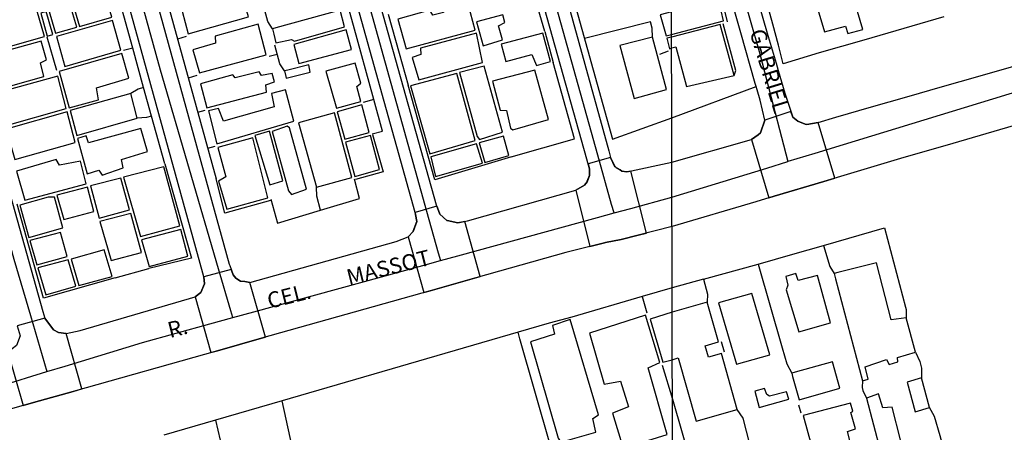
# Model space of a CAD drawing. Units: millimetres. Extents: x 175895 to 178313, y 1668726 to 1671506.
# Drawn here: x 176762 to 176918, y 1668869 to 1668935 of the extents above; entities that cross this region are included whole.
import ezdxf
from ezdxf.enums import TextEntityAlignment as Align

# ---------------------------------------------------------------- set-up
doc = ezdxf.new("R2010")
doc.units = ezdxf.units.MM
doc.header["$MEASUREMENT"] = 0
for name, color, linetype in [('IMAGEM', 7, 'Continuous'), ('V-CRUZAMENTO', 1, 'Continuous'), ('V-EDIFICACAO', 7, 'Continuous'), ('V-EIXO_DE_LOGRADOURO', 3, 'Continuous'), ('V-LOTE', 1, 'Continuous'), ('V-NOME_DOS_LOGRADOUROS', 7, 'Continuous'), ('V-QUADRA', 21, 'Continuous'), ('V-TESTADA', 5, 'Continuous'), ('X-LIMITE_1000', 7, 'Continuous')]:
    doc.layers.add(name, color=color, linetype=linetype)
picture_1 = doc.add_image_def('image1.jpg', size_in_pixel=(4028, 4631))

msp = doc.modelspace()

# ---------------------------------------------------------------- linework, layer by layer
at = {"layer": 'V-CRUZAMENTO'}
for points in [[(176888.27, 1668918.35), (176886.47, 1668918.01), (176886.24, 1668918.1), (176885.08, 1668918.53), (176884.26, 1668919.2), (176883.96, 1668920.09), (176879.82, 1668918.71), (176879.17, 1668916.69), (176878.77, 1668916.4), (176877.75, 1668915.65), (176880.48, 1668906.44), (176881.32, 1668906.69), (176889.18, 1668909.02), (176890.89, 1668909.53)], [(176858.61, 1668910.67), (176857.98, 1668910.53), (176857.21, 1668910.67), (176856.92, 1668910.85), (176856.1, 1668911.34), (176855.44, 1668912.79), (176851.88, 1668911.79), (176852.09, 1668911.04), (176852.08, 1668909.98), (176851.71, 1668908.96), (176851.29, 1668908.42), (176849.92, 1668907.62), (176852.16, 1668898.76), (176854.46, 1668899.34), (176854.65, 1668899.39), (176857.09, 1668899.83), (176859.8, 1668900.53), (176861.12, 1668900.87)], [(176832.34, 1668902.7), (176831.25, 1668902.48), (176829.57, 1668902.83), (176829.51, 1668902.84), (176828.39, 1668903.87), (176827.92, 1668905.09), (176824.5, 1668904.13), (176824.56, 1668903.8), (176824.76, 1668902.68), (176824.18, 1668901.11), (176823.41, 1668900.26), (176825.89, 1668891.46), (176826.87, 1668891.74), (176832.42, 1668893.31), (176834.8, 1668893.98)], [(176798.35, 1668893.07), (176797.55, 1668893.18), (176796.88, 1668893.27), (176796.13, 1668893.73), (176795.7, 1668894.24), (176795.37, 1668895.12), (176791.07, 1668893.93), (176791.18, 1668892.86), (176790.56, 1668891.45), (176789.69, 1668890.79), (176792.18, 1668881.96), (176793.23, 1668882.26), (176800.17, 1668884.22), (176800.8, 1668884.4)], [(176769.27, 1668884.97), (176768.07, 1668885.13), (176767.29, 1668885.57), (176765.89, 1668887.39), (176761.54, 1668886.21), (176761.97, 1668884.59), (176761.44, 1668883.09), (176760.06, 1668882.05), (176762.45, 1668873.59), (176764.1, 1668874.06), (176770.39, 1668875.83), (176771.74, 1668876.21)]]:
    msp.add_lwpolyline(points, close=True, dxfattribs=at)
at = {"layer": 'V-EDIFICACAO'}
for points in [[(176889.51, 1668950.73), (176885.22, 1668949.35), (176886.16, 1668945.96), (176885.45, 1668945.56), (176889.29, 1668932.65), (176892.58, 1668933.56), (176892.97, 1668932.4), (176895.34, 1668933.05), (176891.39, 1668946.42), (176890.63, 1668947.11), (176889.51, 1668950.73)], [(176769.8, 1668938.94), (176771.37, 1668933.5), (176776.5, 1668934.97), (176774.91, 1668940.37), (176769.8, 1668938.94)], [(176764.78, 1668937.54), (176765.16, 1668936.17), (176766.44, 1668936.39), (176767.61, 1668932.45), (176770.97, 1668933.4), (176769.38, 1668938.76), (176764.78, 1668937.54)], [(176787.61, 1668935.95), (176788.56, 1668932.38), (176798.12, 1668935.02), (176797.1, 1668938.54), (176787.61, 1668935.95)], [(176828.64, 1668937.46), (176829.01, 1668935.72), (176827.3, 1668935.31), (176826.81, 1668936.09), (176821.78, 1668934.68), (176823.06, 1668929.99), (176834.01, 1668932.96), (176832.5, 1668938.49), (176828.64, 1668937.46)], [(176754.77, 1668934.71), (176756.34, 1668929.27), (176765.82, 1668931.95), (176764.26, 1668937.39), (176754.77, 1668934.71)], [(176865.08, 1668935.83), (176863.3, 1668935.37), (176864.2, 1668932.02), (176865.09, 1668932.26), (176873.3, 1668934.4), (176872.57, 1668937.57), (176865.08, 1668935.83)], [(176766.13, 1668935.87), (176765.27, 1668935.65), (176766.26, 1668931.97), (176767.17, 1668932.26), (176766.13, 1668935.87)], [(176801.95, 1668933.14), (176802.15, 1668932.3), (176802.48, 1668930.92), (176804.93, 1668931.48), (176805.39, 1668931.21), (176813.34, 1668933.46), (176812.64, 1668936.12), (176802.47, 1668933.28), (176801.95, 1668933.14)], [(176834.21, 1668934.27), (176835.27, 1668930.44), (176838.33, 1668931.4), (176837.67, 1668933.64), (176838.68, 1668934.13), (176838.36, 1668935.37), (176834.21, 1668934.27)], [(176767.74, 1668931.93), (176769.04, 1668927.2), (176777.92, 1668929.77), (176776.62, 1668934.44), (176767.74, 1668931.93)], [(176792.85, 1668931.99), (176792.92, 1668930.86), (176789.32, 1668929.85), (176790.35, 1668926.18), (176800.94, 1668929.05), (176799.66, 1668933.86), (176792.85, 1668931.99)], [(176865.1, 1668930.12), (176865.78, 1668930.32), (176867.45, 1668924.04), (176874.96, 1668925.79), (176872.77, 1668933.81), (176865.09, 1668931.84), (176864.34, 1668931.66), (176864.76, 1668930.01), (176865.1, 1668930.12)], [(176805.29, 1668930.69), (176806.1, 1668927.68), (176814.42, 1668929.9), (176813.56, 1668933.01), (176805.29, 1668930.69)], [(176825.33, 1668930.07), (176825.42, 1668929.11), (176824.03, 1668928.6), (176825.06, 1668925.06), (176835.18, 1668927.8), (176834.2, 1668932.44), (176825.33, 1668930.07)], [(176838.09, 1668930.72), (176838.85, 1668927.97), (176842.96, 1668929.08), (176843.71, 1668927.36), (176845.93, 1668927.97), (176844.71, 1668932.47), (176838.09, 1668930.72)], [(176856.87, 1668930.5), (176859.18, 1668922.11), (176864.27, 1668923.56), (176862.08, 1668931.82), (176856.87, 1668930.5)], [(176756.52, 1668928.77), (176758.02, 1668923.47), (176765.72, 1668925.62), (176765.22, 1668927.76), (176766.14, 1668928.26), (176765.34, 1668931.2), (176756.52, 1668928.77)], [(176768.18, 1668926.42), (176769.76, 1668920.68), (176774.37, 1668921.92), (176774.1, 1668923.82), (176779.17, 1668925.33), (176778.06, 1668929.26), (176768.18, 1668926.42)], [(176803.82, 1668926.49), (176804.02, 1668925.59), (176804.07, 1668925.36), (176807.91, 1668926.31), (176807.68, 1668927.47), (176804.35, 1668926.62), (176803.82, 1668926.49)], [(176810.36, 1668926.47), (176812.03, 1668920.59), (176815.89, 1668921.67), (176815.26, 1668924.01), (176815.92, 1668924.54), (176815.03, 1668927.7), (176810.36, 1668926.47)], [(176831.5, 1668926.22), (176834.33, 1668916.13), (176834.69, 1668915.63), (176838.31, 1668916.8), (176835.44, 1668927.24), (176831.5, 1668926.22)], [(176758.17, 1668922.96), (176759.64, 1668917.79), (176769.28, 1668920.53), (176767.94, 1668925.68), (176758.17, 1668922.96)], [(176796, 1668925.39), (176795.63, 1668925.86), (176790.55, 1668924.43), (176791.51, 1668920.66), (176800.97, 1668923.16), (176800.89, 1668924.27), (176802.22, 1668924.79), (176801.87, 1668926.11), (176800.2, 1668925.77), (176799.84, 1668926.36), (176796, 1668925.39)], [(176823.78, 1668924.14), (176826.84, 1668913.37), (176834.01, 1668915.47), (176831.08, 1668926.08), (176823.78, 1668924.14)], [(176836.75, 1668924.89), (176837.96, 1668920.3), (176838.96, 1668920.26), (176839.61, 1668917.46), (176839.94, 1668917.19), (176845.58, 1668918.82), (176843.42, 1668926.61), (176836.75, 1668924.89)], [(176769.93, 1668920.22), (176770.98, 1668916.3), (176780.53, 1668919), (176779.49, 1668922.9), (176769.93, 1668920.22)], [(176794.19, 1668918.54), (176793.37, 1668920.53), (176791.8, 1668920.16), (176793.13, 1668914.97), (176805.32, 1668918.55), (176803.99, 1668923.5), (176801.75, 1668922.9), (176802.18, 1668920.81), (176794.19, 1668918.54)], [(176812.14, 1668920.05), (176813.38, 1668915.72), (176817.22, 1668916.78), (176816.04, 1668921.11), (176812.14, 1668920.05)], [(176759.79, 1668917.3), (176761.16, 1668912.51), (176770.68, 1668915.18), (176769.43, 1668920.02), (176759.79, 1668917.3)], [(176806.06, 1668918.31), (176808.9, 1668908.13), (176814.49, 1668909.66), (176811.72, 1668919.88), (176806.06, 1668918.31)], [(176804.23, 1668917.75), (176801.88, 1668916.91), (176804.48, 1668907.55), (176804.91, 1668906.95), (176807.33, 1668907.82), (176804.63, 1668917.52), (176804.23, 1668917.75)], [(176772.79, 1668915.15), (176772.46, 1668916.22), (176771.07, 1668915.8), (176772.6, 1668910.23), (176774.46, 1668910.79), (176774.95, 1668910.03), (176778.31, 1668911.17), (176778.04, 1668912.5), (176782.13, 1668913.73), (176781.11, 1668917.4), (176772.79, 1668915.15)], [(176793.29, 1668914.41), (176794.56, 1668909.75), (176793.39, 1668909.06), (176794.69, 1668904.63), (176801.2, 1668906.45), (176798.81, 1668915.9), (176793.29, 1668914.41)], [(176801.44, 1668916.95), (176799.14, 1668916.29), (176801.48, 1668908.5), (176803.55, 1668909.12), (176801.44, 1668916.95)], [(176813.48, 1668915.22), (176814.97, 1668909.81), (176818.84, 1668910.92), (176817.41, 1668916.26), (176813.48, 1668915.22)], [(176834.65, 1668915.11), (176835.54, 1668912.04), (176839.31, 1668913.1), (176838.49, 1668916.16), (176834.65, 1668915.11)], [(176826.96, 1668912.89), (176827.73, 1668909.81), (176835.18, 1668911.91), (176834.19, 1668914.95), (176826.96, 1668912.89)], [(176768.22, 1668911.59), (176767.71, 1668912.47), (176761.44, 1668910.66), (176762.74, 1668906.06), (176772.45, 1668908.64), (176771.53, 1668912.23), (176768.22, 1668911.59)], [(176778.35, 1668909.71), (176781.02, 1668900.34), (176787.24, 1668902), (176784.73, 1668911.33), (176778.35, 1668909.71)], [(176767.81, 1668906.87), (176768.91, 1668902.98), (176773.67, 1668904.29), (176772.65, 1668908.12), (176767.81, 1668906.87)], [(176773.12, 1668908.31), (176774.52, 1668903.2), (176779.3, 1668904.54), (176777.9, 1668909.52), (176773.12, 1668908.31)], [(176766.41, 1668906.53), (176761.92, 1668905.26), (176763.39, 1668900.18), (176768.74, 1668901.68), (176767.41, 1668906.53), (176766.41, 1668906.53)], [(176774.6, 1668902.68), (176776.4, 1668896.52), (176781.2, 1668897.81), (176779.49, 1668903.95), (176774.6, 1668902.68)], [(176763.51, 1668899.69), (176764.62, 1668895.86), (176769.41, 1668897.17), (176768.36, 1668900.95), (176763.51, 1668899.69)], [(176781.18, 1668899.81), (176782.39, 1668895.6), (176788.54, 1668897.2), (176787.43, 1668901.44), (176781.18, 1668899.81)], [(176770.06, 1668896.73), (176771.26, 1668892.59), (176776.56, 1668893.98), (176775.29, 1668898.2), (176770.06, 1668896.73)], [(176764.78, 1668895.34), (176766.03, 1668891.12), (176770.81, 1668892.46), (176769.59, 1668896.62), (176764.78, 1668895.34)], [(176890.8, 1668894.47), (176891.03, 1668893.6), (176895.27, 1668877.49), (176896.19, 1668877.75), (176895.69, 1668879.71), (176899.07, 1668880.88), (176899.49, 1668880.1), (176900.91, 1668880.51), (176900.81, 1668881.18), (176903.67, 1668882.05), (176902.22, 1668887.48), (176899.85, 1668887.13), (176897.5, 1668896.17), (176891.39, 1668894.62), (176890.8, 1668894.47)], [(176885.13, 1668893.38), (176884.72, 1668894.47), (176883.16, 1668894.01), (176883.49, 1668892.63), (176883.2, 1668891.91), (176885.2, 1668885.22), (176890.24, 1668886.68), (176888.16, 1668894.15), (176885.13, 1668893.38)], [(176872.49, 1668889.84), (176875.34, 1668880.12), (176880.64, 1668881.59), (176877.79, 1668891.29), (176872.49, 1668889.84)], [(176865.2, 1668880.84), (176866.13, 1668881.14), (176868.99, 1668871.14), (176875.48, 1668872.95), (176872.98, 1668881.82), (176870.9, 1668881.22), (176870.4, 1668883.05), (176872.52, 1668883.69), (176870.73, 1668889.93), (176865.18, 1668888.34), (176861.68, 1668887.27), (176863.7, 1668880.43), (176865.2, 1668880.84)], [(176852.07, 1668885.06), (176854.39, 1668876.95), (176856.98, 1668877.47), (176858.26, 1668873.4), (176855.73, 1668872.41), (176857.4, 1668866.83), (176864.37, 1668869.02), (176861.35, 1668879.53), (176863.2, 1668880.4), (176860.97, 1668887.87), (176852.07, 1668885.06)], [(176846.22, 1668886.27), (176846.53, 1668884.89), (176842.73, 1668883.66), (176847.11, 1668868.43), (176847.58, 1668867.79), (176853.11, 1668869.41), (176852.64, 1668871.56), (176853.53, 1668872.13), (176849.03, 1668887.17), (176846.22, 1668886.27)], [(176884.09, 1668878.7), (176884.23, 1668878.19), (176885.29, 1668874.47), (176891.73, 1668876.35), (176890.55, 1668880.49), (176884.63, 1668878.85), (176884.09, 1668878.7)], [(176902.36, 1668877.31), (176903.61, 1668872.6), (176905.92, 1668873.28), (176904.64, 1668877.99), (176902.36, 1668877.31)], [(176880.58, 1668875.09), (176880.14, 1668875.32), (176879.81, 1668876.29), (176878.28, 1668875.87), (176878.96, 1668873.28), (176883.62, 1668874.62), (176883.26, 1668875.74), (176880.58, 1668875.09)], [(176898.49, 1668873.21), (176897.84, 1668875.44), (176895.94, 1668874.77), (176899.24, 1668862.11), (176902.61, 1668863.02), (176900.01, 1668873.34), (176898.49, 1668873.21)], [(176885.92, 1668872.04), (176888.54, 1668862.41), (176894.32, 1668863.88), (176892.9, 1668869.49), (176894.16, 1668869.91), (176893.44, 1668872.48), (176893.77, 1668872.68), (176893.39, 1668873.99), (176885.92, 1668872.04)]]:
    msp.add_lwpolyline(points, close=True, dxfattribs=at)
at = {"layer": 'V-EIXO_DE_LOGRADOURO'}
for points in [[(176838.39, 1669067.05), (176838.49, 1669067.08), (176842.16, 1669057.17), (176842.18, 1669057.11), (176844.96, 1669047.77), (176856.12, 1669009.27), (176861.5, 1668989.87), (176864.99, 1668978.47), (176865.86, 1668975.55), (176869.27, 1668963.83), (176872.57, 1668952.17), (176875.77, 1668940.61), (176879.04, 1668929.19), (176880.15, 1668924.92), (176883.48, 1668912.15)], [(176855.97, 1668904.05), (176855.59, 1668905.39), (176853.4, 1668913.2), (176815.16, 1669049.89), (176812.5, 1669059.39)], [(176784.92, 1669051.23), (176787.61, 1669042.1), (176792.15, 1669026.73), (176826.32, 1668904.33), (176828.16, 1668897.73), (176828.5, 1668896.51)], [(176795.64, 1668887.5), (176795.33, 1668888.57), (176793.39, 1668895.2), (176784.2, 1668926.62), (176754.8, 1669032.67), (176752.28, 1669041.78)], [(176723.07, 1669032.99), (176725.7, 1669024.43), (176727.25, 1669019.4), (176738.2, 1668979.31), (176749.76, 1668938.16), (176760.98, 1668896.74), (176763.62, 1668887.81), (176766.24, 1668878.96)], [(176950.61, 1668932.63), (176942.09, 1668930.03), (176887.74, 1668913.45), (176883.48, 1668912.15)], [(176855.97, 1668904.05), (176858.61, 1668904.77), (176865.14, 1668906.56), (176880.15, 1668911.14), (176883.48, 1668912.15)], [(176828.5, 1668896.51), (176831.24, 1668897.26), (176853.34, 1668903.33), (176855.97, 1668904.05)], [(176795.64, 1668887.5), (176798.95, 1668888.41), (176825.73, 1668895.75), (176828.5, 1668896.51)], [(176766.24, 1668878.96), (176769.11, 1668879.84), (176781.33, 1668883.58), (176792.01, 1668886.51), (176795.64, 1668887.5)], [(176744.23, 1668872.91), (176752.05, 1668874.98), (176760.99, 1668877.35), (176763.01, 1668877.97), (176766.24, 1668878.96)]]:
    msp.add_lwpolyline(points, dxfattribs=at)
at = {"layer": 'V-LOTE'}
for points in [[(176817.96, 1668922), (176814.75, 1668933.69), (176813.07, 1668939.79), (176811.33, 1668946.12), (176804.53, 1668970.87), (176803.38, 1668975.05), (176802.08, 1668979.77)], [(176775.92, 1668971.26), (176793.02, 1668909.41)], [(176908.16, 1668935.07), (176901.83, 1668933.19), (176895.5, 1668931.37), (176888.44, 1668929.33), (176882.72, 1668927.61), (176882.02, 1668930.55), (176881.1, 1668933.87), (176880.16, 1668937.32), (176879.18, 1668940.78), (176878.83, 1668942.05), (176877.48, 1668946.82), (176876.13, 1668951.6), (176874.78, 1668956.38), (176873.43, 1668961.16), (176872.31, 1668965.13)], [(176847.82, 1668944.12), (176855.71, 1668915.71), (176865.12, 1668919.06), (176878.45, 1668924.02)], [(176779.8, 1668930.09), (176776.69, 1668941.3)], [(176801.95, 1668933.14), (176801.19, 1668934.3), (176800.54, 1668936.65)], [(176845.01, 1668932.72), (176843.68, 1668937.23)], [(176820.21, 1668935.47), (176821.95, 1668929.31), (176823.39, 1668924.22)], [(176862.08, 1668931.82), (176862.02, 1668933.27), (176861.76, 1668934.26), (176851.29, 1668931.64)], [(176767.81, 1668926.55), (176766.26, 1668931.81)], [(176786.93, 1668931.57), (176788.31, 1668932.01)], [(176779.8, 1668930.09), (176778.33, 1668929.72)], [(176781.52, 1668923.89), (176779.8, 1668930.09)], [(176803.82, 1668926.49), (176803.08, 1668927.59), (176802.27, 1668930.54)], [(176802.66, 1668929.11), (176801.4, 1668928.78)], [(176863.21, 1668929.15), (176864.61, 1668929.68)], [(176839.7, 1668912.9), (176849.73, 1668915.78), (176846.33, 1668927.81)], [(176788.63, 1668925.38), (176790.03, 1668925.82)], [(176781.52, 1668923.89), (176780.66, 1668923.62), (176779.49, 1668922.9)], [(176782.78, 1668919.32), (176781.52, 1668923.89)], [(176817.96, 1668922), (176816.29, 1668921.49)], [(176817.72, 1668916.54), (176819.34, 1668916.98), (176817.96, 1668922)], [(176782.78, 1668919.32), (176782, 1668919.11), (176780.53, 1668919)], [(176784.87, 1668911.8), (176782.78, 1668919.32)], [(176790.12, 1668919.97), (176791.26, 1668920.31)], [(176791.68, 1668914.27), (176792.87, 1668914.62)], [(176809.54, 1668904.49), (176808.95, 1668906.69), (176808.9, 1668908.13)], [(176809.54, 1668904.49), (176815.71, 1668906.33), (176814.88, 1668909.38)], [(176801.64, 1668906.2), (176802.71, 1668902.45), (176809.54, 1668904.49)], [(176889.13, 1668898.9), (176898.8, 1668901.68), (176902.09, 1668889.15), (176902.19, 1668888.76), (176902.22, 1668887.48)], [(176878.76, 1668895.97), (176884.28, 1668897.5), (176889.13, 1668898.9)], [(176889.13, 1668898.9), (176890.1, 1668895.6), (176890.8, 1668894.47)], [(176870.15, 1668893.59), (176878.76, 1668895.97)], [(176878.76, 1668895.97), (176882.59, 1668882.71), (176883.33, 1668880.19), (176884.09, 1668878.7)], [(176777.03, 1668893.8), (176782.38, 1668895.24)], [(176870.15, 1668893.59), (176865.17, 1668892.21), (176860.4, 1668890.82)], [(176870.15, 1668893.59), (176870.76, 1668891.18), (176870.73, 1668889.93)], [(176860.4, 1668890.82), (176849.3, 1668887.58)], [(176860.4, 1668890.82), (176861.17, 1668888.27)], [(176845.69, 1668886.59), (176840.78, 1668885.17)], [(176840.78, 1668885.17), (176803.43, 1668874.34)], [(176849.05, 1668857.38), (176848.39, 1668858.6), (176841.07, 1668884.16), (176840.78, 1668885.17)], [(176872.91, 1668883.74), (176873.4, 1668882.11)], [(176903.67, 1668882.05), (176904.39, 1668880.53), (176904.65, 1668879.5), (176904.64, 1668877.99)], [(176863.6, 1668879.97), (176865.21, 1668874.59), (176868.37, 1668863.59)], [(176895.27, 1668877.49), (176895.23, 1668876.43), (176895.35, 1668875.97), (176895.94, 1668874.77)], [(176803.43, 1668874.34), (176792.91, 1668871.29)], [(176810.25, 1668843.17), (176803.43, 1668874.34)], [(176878.05, 1668865.22), (176876.4, 1668871.61), (176875.48, 1668872.95)], [(176885.15, 1668873.72), (176885.53, 1668872.43)], [(176902.61, 1668863.02), (176904.42, 1668863.14), (176908.84, 1668864.23), (176907.56, 1668868.8), (176906.68, 1668871.88), (176905.92, 1668873.28)], [(176792.91, 1668871.29), (176784.74, 1668868.92)], [(176792.91, 1668871.29), (176800.29, 1668839.68)]]:
    msp.add_lwpolyline(points, dxfattribs=at)
at = {"layer": 'V-QUADRA'}
for points in [[(176797.24, 1669014.34), (176827.82, 1668905.35), (176827.82, 1668905.35), (176828.02, 1668904.83), (176828.02, 1668904.83), (176828.39, 1668903.87), (176829.51, 1668902.84), (176829.57, 1668902.83), (176829.57, 1668902.83), (176831.25, 1668902.48), (176832.77, 1668902.79), (176849.92, 1668907.62), (176849.92, 1668907.62), (176851.29, 1668908.42), (176851.7, 1668908.95), (176851.74, 1668909.05), (176851.74, 1668909.05), (176852.08, 1668909.98), (176852.09, 1668911.04), (176851.67, 1668912.53), (176851.67, 1668912.53), (176813.26, 1669049.3)], [(176775.76, 1668965.86), (176795.06, 1668895.94), (176795.15, 1668895.71), (176795.15, 1668895.71), (176795.7, 1668894.24), (176796.13, 1668893.73), (176796.88, 1668893.27), (176797.55, 1668893.18), (176797.55, 1668893.18), (176798.35, 1668893.07), (176821.51, 1668899.55), (176821.51, 1668899.55), (176823.41, 1668900.26), (176824.18, 1668901.11), (176824.2, 1668901.16), (176824.2, 1668901.16), (176824.76, 1668902.68), (176824.56, 1668903.8), (176824.56, 1668903.8), (176824.5, 1668904.13), (176786.11, 1669041.57)], [(176732.52, 1669006.36), (176765.59, 1668888.44), (176765.59, 1668888.44), (176765.89, 1668887.39), (176767.28, 1668885.58), (176767.29, 1668885.57), (176767.29, 1668885.57), (176768.07, 1668885.13), (176769.27, 1668884.97), (176771.49, 1668885.46), (176789.69, 1668890.79), (176789.69, 1668890.79), (176790.56, 1668891.45), (176790.57, 1668891.47), (176790.57, 1668891.47), (176791.18, 1668892.86), (176791.07, 1668893.93), (176790.91, 1668894.5), (176790.91, 1668894.5), (176775.73, 1668949.52), (176775.24, 1668950.84), (176767.75, 1668977.63), (176755.39, 1669022.65)], [(176825.47, 1669021.05), (176855.14, 1668913.87), (176855.14, 1668913.87), (176855.44, 1668912.79), (176856.03, 1668911.5), (176856.3, 1668911.22), (176856.92, 1668910.85), (176856.92, 1668910.85), (176857.21, 1668910.67), (176857.98, 1668910.53), (176865.11, 1668912.08), (176865.11, 1668912.08), (176877.75, 1668915.65), (176878.77, 1668916.4), (176878.77, 1668916.4), (176879.17, 1668916.69), (176879.82, 1668918.71), (176879.08, 1668921.89), (176878.6, 1668923.51), (176878.6, 1668923.51), (176878.45, 1668924.02), (176878.45, 1668924.02), (176878.3, 1668924.52), (176876.04, 1668932.53), (176873.78, 1668940.54)], [(176878.85, 1668937.22), (176880.23, 1668932.48), (176881.61, 1668927.74), (176881.95, 1668926.57), (176881.95, 1668926.57), (176882.99, 1668923), (176884.26, 1668919.2), (176885.08, 1668918.53), (176886.24, 1668918.1), (176886.24, 1668918.1), (176886.47, 1668918.01), (176888.27, 1668918.35), (176891.09, 1668919.19), (176896.7, 1668920.8), (176902.31, 1668922.41), (176907.94, 1668924.02), (176913.57, 1668925.63), (176919.25, 1668927.22)], [(176943.85, 1668925.02), (176909.58, 1668915.04), (176909.58, 1668915.04), (176901.33, 1668912.63), (176889.18, 1668909.02), (176889.18, 1668909.02), (176881.32, 1668906.69), (176881.32, 1668906.69), (176878.39, 1668905.82), (176865.15, 1668901.9), (176865.15, 1668901.9), (176859.8, 1668900.53), (176859.8, 1668900.53), (176857.09, 1668899.83), (176854.65, 1668899.39), (176854.46, 1668899.34), (176854.46, 1668899.34), (176848.34, 1668897.79), (176832.42, 1668893.31), (176832.42, 1668893.31), (176826.87, 1668891.74), (176826.87, 1668891.74), (176800.17, 1668884.22), (176800.17, 1668884.22), (176793.23, 1668882.26), (176793.23, 1668882.26), (176770.39, 1668875.83), (176770.39, 1668875.83), (176764.1, 1668874.06), (176764.1, 1668874.06), (176755.63, 1668871.67)]]:
    msp.add_lwpolyline(points, dxfattribs=at)
at = {"layer": 'V-TESTADA'}
for points in [[(176873.03, 1668937.66), (176873.88, 1668934.27)], [(176874.96, 1668925.79), (176875.25, 1668926.55), (176873.22, 1668933.92)], [(176845.01, 1668932.72), (176846.33, 1668927.81)], [(176839.73, 1668912.91), (176827.59, 1668909.3), (176823.39, 1668924.22)], [(176817.76, 1668916.43), (176819.45, 1668910.55), (176815.07, 1668909.34)], [(176784.87, 1668911.8), (176789.09, 1668896.89), (176782.37, 1668895.24)], [(176801.63, 1668906.01), (176794.37, 1668904), (176793.02, 1668909.41)], [(176777.03, 1668893.8), (176765.7, 1668890.57), (176761.5, 1668905.42)], [(176849.3, 1668887.58), (176845.69, 1668886.59)]]:
    msp.add_lwpolyline(points, dxfattribs=at)
at = {"layer": 'X-LIMITE_1000'}
msp.add_line((176865.52, 1668728.37), (176859.7, 1671499.79), dxfattribs=at)

# ---------------------------------------------------------------- texts
at = {"layer": 'V-NOME_DOS_LOGRADOUROS'}
for s, rotation, p in [('GABRIEL', 287, (176876.64, 1668932.45)), ('MASSOT', 14, (176814.21, 1668891.84)), ('CEL.', 14, (176801.64, 1668888.13)), ('R.', 14, (176785.89, 1668883.5))]:
    msp.add_text(s, height=2.5, rotation=rotation, dxfattribs=at).set_placement(p, align=Align.BOTTOM_LEFT)

# ---------------------------------------------------------------- referenced raster images: frames only (the image files are external)
at = {"layer": 'IMAGEM'}
image = msp.add_image(picture_1, insert=(175895.21, 1668726.37), size_in_units=(2417.69, 2779.62), dxfattribs=at)
image.dxf.flags = 7

doc.saveas('drawing.dxf')
